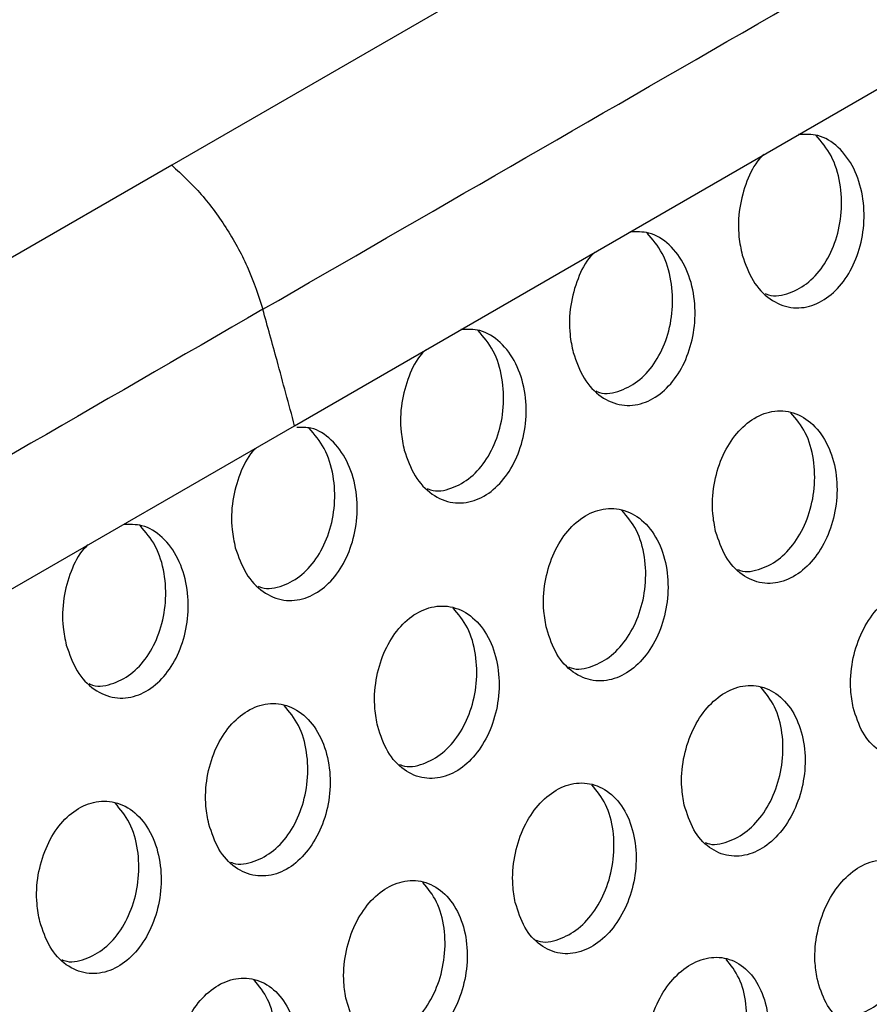
# Model space of a CAD drawing. Units: inches. Extents: x 0.4 to 16.6, y 0.2 to 10.8.
# Drawn here: x 14.9 to 15.2, y 6.9 to 7.2 of the extents above; entities that cross this region are included whole.
import ezdxf

# ---------------------------------------------------------------- set-up
doc = ezdxf.new("R2010")
doc.units = ezdxf.units.IN
doc.header["$MEASUREMENT"] = 0

msp = doc.modelspace()

# ---------------------------------------------------------------- linework, layer by layer
at = {"color": 7, "linetype": 'Continuous', "lineweight": 25}
for p, q in [((15.49372, 7.44419), (14.97485, 7.14446)), ((15.00696, 7.07632), (15.52222, 7.374)), ((14.97485, 7.14446), (14.45571, 6.84496)), ((14.49108, 6.77874), (15.00696, 7.07632))]:
    msp.add_line(p, q, dxfattribs=at)
for points, knots in [([(14.99866, 7.10677), (15.08498, 7.15656), (15.25764, 7.25614), (15.43015, 7.35569), (15.51641, 7.40547)], [0, 0, 0, 0, 0.4999889, 1, 1, 1, 1]), ([(15.12403, 7.12097), (15.12486, 7.11862), (15.12652, 7.11392), (15.13112, 7.10911), (15.13657, 7.10683), (15.14225, 7.10734), (15.14744, 7.1103), (15.15168, 7.11521), (15.15468, 7.12161), (15.15613, 7.12899), (15.15578, 7.1367), (15.15347, 7.14389), (15.14937, 7.14944), (15.14421, 7.15269), (15.1405, 7.15255), (15.13879, 7.15248)], [0, 0, 0, 0, 0.081875, 0.16383, 0.243347, 0.318668, 0.390577, 0.461175, 0.532812, 0.607366, 0.685747, 0.767454, 0.850397, 0.931534, 1, 1, 1, 1]), ([(15.13, 7.11092), (15.13029, 7.11079), (15.13229, 7.10991), (15.13643, 7.11077), (15.14156, 7.11355), (15.14582, 7.11851), (15.1488, 7.1249), (15.15026, 7.13229), (15.14987, 7.13997), (15.14767, 7.14721), (15.14478, 7.15057), (15.14335, 7.15224)], [0, 0, 0, 0, 0.021035, 0.143057, 0.259516, 0.373841, 0.489863, 0.610642, 0.737661, 0.870107, 1, 1, 1, 1]), ([(15.12978, 7.14727), (15.12936, 7.14689), (15.12743, 7.14515), (15.12504, 7.14026), (15.12309, 7.13324), (15.12287, 7.12646), (15.1237, 7.12252), (15.12403, 7.12097)], [0, 0, 0, 0, 0.067669, 0.309793, 0.561459, 0.826975, 1, 1, 1, 1]), ([(15.07983, 7.09546), (15.08066, 7.09311), (15.08233, 7.08841), (15.08692, 7.0836), (15.09238, 7.08132), (15.09806, 7.08183), (15.10324, 7.08478), (15.10749, 7.0897), (15.11048, 7.0961), (15.11194, 7.10348), (15.11158, 7.11119), (15.10928, 7.11838), (15.10518, 7.12392), (15.10003, 7.12717), (15.09632, 7.12703), (15.09463, 7.12697)], [0, 0, 0, 0, 0.08191, 0.1639, 0.243451, 0.318804, 0.390744, 0.461372, 0.53304, 0.607625, 0.68604, 0.767782, 0.850761, 0.931932, 1, 1, 1, 1]), ([(15.08581, 7.08541), (15.0861, 7.08528), (15.08809, 7.08439), (15.09223, 7.08526), (15.09737, 7.08804), (15.10162, 7.093), (15.10461, 7.09938), (15.10606, 7.10678), (15.10568, 7.11446), (15.10348, 7.1217), (15.10059, 7.12506), (15.09915, 7.12672)], [0, 0, 0, 0, 0.021035, 0.143057, 0.259516, 0.373841, 0.489863, 0.610642, 0.737661, 0.870107, 1, 1, 1, 1]), ([(15.08553, 7.12171), (15.08513, 7.12135), (15.08322, 7.11962), (15.08085, 7.11475), (15.07889, 7.10773), (15.07867, 7.10094), (15.0795, 7.09701), (15.07983, 7.09546)], [0, 0, 0, 0, 0.065035, 0.307843, 0.56022, 0.826487, 1, 1, 1, 1]), ([(14.99866, 7.10677), (14.91239, 7.05692), (14.73985, 6.95723), (14.56717, 6.8575), (14.48082, 6.80764)], [0, 0, 0, 0, 0.499989, 1, 1, 1, 1]), ([(15.00696, 7.07632), (15.00544, 7.08199), (15.0027, 7.09214), (14.99989, 7.10229), (14.99866, 7.10677)], [0, 0, 0, 0, 0.559185, 1, 1, 1, 1]), ([(15.03564, 7.06994), (15.03647, 7.06759), (15.03813, 7.06289), (15.04273, 7.05808), (15.04818, 7.0558), (15.05387, 7.05632), (15.05905, 7.05927), (15.06329, 7.06419), (15.06629, 7.07058), (15.06774, 7.07797), (15.06739, 7.08568), (15.06508, 7.09287), (15.06098, 7.09841), (15.05585, 7.10166), (15.05215, 7.10152), (15.05047, 7.10145)], [0, 0, 0, 0, 0.081945, 0.16397, 0.243555, 0.31894, 0.390911, 0.461569, 0.533267, 0.607885, 0.686333, 0.76811, 0.851124, 0.93233, 1, 1, 1, 1]), ([(15.04161, 7.0599), (15.04191, 7.05977), (15.0439, 7.05888), (15.04804, 7.05974), (15.05317, 7.06253), (15.05743, 7.06749), (15.06041, 7.07387), (15.06187, 7.08127), (15.06149, 7.08895), (15.05928, 7.09619), (15.05639, 7.09955), (15.05496, 7.10121)], [0, 0, 0, 0, 0.021035, 0.143057, 0.259516, 0.373841, 0.489863, 0.610642, 0.737661, 0.870107, 1, 1, 1, 1]), ([(15.04129, 7.09615), (15.0409, 7.0958), (15.03901, 7.09408), (15.03665, 7.08923), (15.0347, 7.08222), (15.03448, 7.07543), (15.03531, 7.0715), (15.03564, 7.06994)], [0, 0, 0, 0, 0.062386, 0.305882, 0.558973, 0.825995, 1, 1, 1, 1]), ([(15.11709, 7.04868), (15.11786, 7.04638), (15.11941, 7.04177), (15.12381, 7.03705), (15.12912, 7.03479), (15.13474, 7.03526), (15.13995, 7.03818), (15.14429, 7.04307), (15.14741, 7.04946), (15.149, 7.0568), (15.14879, 7.06444), (15.14666, 7.07149), (15.14275, 7.07699), (15.13758, 7.0801), (15.13191, 7.08047), (15.12651, 7.07825), (15.1219, 7.07391), (15.11843, 7.06793), (15.11641, 7.06082), (15.11604, 7.05411), (15.11679, 7.05022), (15.11709, 7.04868)], [0, 0, 0, 0, 0.056871, 0.113789, 0.1693, 0.222351, 0.273374, 0.323585, 0.374389, 0.426922, 0.481732, 0.538515, 0.596036, 0.652517, 0.706569, 0.758059, 0.808105, 0.858363, 0.910283, 0.964629, 1, 1, 1, 1]), ([(15.12281, 7.03876), (15.12303, 7.03866), (15.12491, 7.03782), (15.12896, 7.03867), (15.13413, 7.0414), (15.13848, 7.04635), (15.14159, 7.05272), (15.14317, 7.06008), (15.14294, 7.06768), (15.14091, 7.07479), (15.13815, 7.07808), (15.13678, 7.07971)], [0, 0, 0, 0, 0.0161454, 0.1390166, 0.2571588, 0.3734128, 0.4910494, 0.6127171, 0.7396925, 0.8712695, 1, 1, 1, 1]), ([(14.99144, 7.04443), (14.99227, 7.04208), (14.99394, 7.03738), (14.99853, 7.03257), (15.00399, 7.03029), (15.00967, 7.0308), (15.01485, 7.03376), (15.0191, 7.03867), (15.02209, 7.04507), (15.02355, 7.05245), (15.02319, 7.06016), (15.02089, 7.06736), (15.01678, 7.07287), (15.01204, 7.07598), (15.00878, 7.0759), (15.00752, 7.07587)], [0, 0, 0, 0, 0.083362, 0.166807, 0.247769, 0.324458, 0.397674, 0.469554, 0.542493, 0.618401, 0.698206, 0.781398, 0.865848, 0.948459, 1, 1, 1, 1]), ([(14.99742, 7.03438), (14.99771, 7.03425), (14.9997, 7.03337), (15.00384, 7.03423), (15.00898, 7.03701), (15.01323, 7.04197), (15.01622, 7.04836), (15.01767, 7.05575), (15.01729, 7.06344), (15.01509, 7.07067), (15.0122, 7.07403), (15.01077, 7.0757)], [0, 0, 0, 0, 0.021035, 0.143057, 0.259516, 0.373841, 0.489863, 0.610642, 0.737661, 0.870107, 1, 1, 1, 1]), ([(14.99706, 7.07061), (14.99669, 7.07027), (14.99481, 7.06856), (14.99246, 7.06372), (14.9905, 7.0567), (14.99029, 7.04992), (14.99112, 7.04598), (14.99144, 7.04443)], [0, 0, 0, 0, 0.060916, 0.304794, 0.558282, 0.825722, 1, 1, 1, 1]), ([(15.07289, 7.02317), (15.07367, 7.02087), (15.07521, 7.01625), (15.07962, 7.01154), (15.08492, 7.00928), (15.09054, 7.00975), (15.09576, 7.01267), (15.1001, 7.01756), (15.10322, 7.02395), (15.1048, 7.03129), (15.1046, 7.03893), (15.10247, 7.04598), (15.09856, 7.05147), (15.09339, 7.05459), (15.08772, 7.05496), (15.08231, 7.05274), (15.07771, 7.0484), (15.07423, 7.04242), (15.07221, 7.03531), (15.07185, 7.0286), (15.0726, 7.02471), (15.07289, 7.02317)], [0, 0, 0, 0, 0.0568711, 0.1137891, 0.1693001, 0.2223514, 0.273374, 0.3235855, 0.3743892, 0.426922, 0.4817317, 0.5385149, 0.5960359, 0.6525166, 0.7065694, 0.7580589, 0.8081054, 0.8583631, 0.9102829, 0.964629, 1, 1, 1, 1]), ([(15.07861, 7.01325), (15.07883, 7.01315), (15.08072, 7.01231), (15.08477, 7.01316), (15.08993, 7.01589), (15.09428, 7.02084), (15.09739, 7.02721), (15.09898, 7.03456), (15.09874, 7.04216), (15.09672, 7.04928), (15.09396, 7.05257), (15.09259, 7.0542)], [0, 0, 0, 0, 0.016145, 0.139017, 0.257159, 0.373413, 0.491049, 0.612717, 0.739692, 0.87127, 1, 1, 1, 1]), ([(14.94725, 7.01892), (14.94808, 7.01657), (14.94974, 7.01187), (14.95434, 7.00706), (14.95979, 7.00478), (14.96548, 7.00529), (14.97066, 7.00825), (14.97491, 7.01316), (14.9779, 7.01956), (14.97935, 7.02694), (14.979, 7.03465), (14.97669, 7.04184), (14.97259, 7.04739), (14.96746, 7.05063), (14.96376, 7.05049), (14.96208, 7.05043)], [0, 0, 0, 0, 0.081944, 0.163968, 0.243552, 0.318936, 0.390906, 0.461563, 0.53326, 0.607877, 0.686324, 0.7681, 0.851113, 0.932318, 1, 1, 1, 1]), ([(14.95322, 7.00887), (14.95352, 7.00874), (14.95551, 7.00786), (14.95965, 7.00872), (14.96479, 7.0115), (14.96904, 7.01646), (14.97202, 7.02284), (14.97348, 7.03024), (14.9731, 7.03792), (14.9709, 7.04516), (14.968, 7.04852), (14.96657, 7.05019)], [0, 0, 0, 0, 0.021035, 0.143057, 0.259516, 0.373841, 0.489863, 0.610642, 0.737661, 0.870107, 1, 1, 1, 1]), ([(14.95292, 7.04515), (14.95253, 7.04479), (14.95063, 7.04307), (14.94826, 7.03821), (14.94631, 7.03119), (14.94609, 7.0244), (14.94692, 7.02047), (14.94725, 7.01892)], [0, 0, 0, 0, 0.063564, 0.306755, 0.559528, 0.826214, 1, 1, 1, 1]), ([(15.15307, 7.00262), (15.15379, 7.00036), (15.15522, 6.99583), (15.15945, 6.9912), (15.16461, 6.98896), (15.17017, 6.98941), (15.17541, 6.99229), (15.17984, 6.99717), (15.18308, 7.00354), (15.18479, 7.01085), (15.18473, 7.0184), (15.18276, 7.02533), (15.17904, 7.03073), (15.17403, 7.0338), (15.16846, 7.03419), (15.16305, 7.03201), (15.15837, 7.0277), (15.15478, 7.02174), (15.15263, 7.01465), (15.15214, 7.00799), (15.15281, 7.00414), (15.15307, 7.00262)], [0, 0, 0, 0, 0.056313, 0.112664, 0.167871, 0.221051, 0.272539, 0.323328, 0.374591, 0.427292, 0.481895, 0.538143, 0.595012, 0.651038, 0.705068, 0.756953, 0.807595, 0.858385, 0.910569, 0.964798, 1, 1, 1, 1]), ([(15.0287, 6.99766), (15.02947, 6.99535), (15.03102, 6.99074), (15.03543, 6.98602), (15.04073, 6.98376), (15.04635, 6.98424), (15.05156, 6.98715), (15.05591, 6.99205), (15.05902, 6.99843), (15.06061, 7.00578), (15.0604, 7.01341), (15.05827, 7.02047), (15.05436, 7.02596), (15.04919, 7.02908), (15.04353, 7.02944), (15.03812, 7.02723), (15.03351, 7.02289), (15.03004, 7.01691), (15.02802, 7.0098), (15.02766, 7.00309), (15.0284, 6.99919), (15.0287, 6.99766)], [0, 0, 0, 0, 0.0568711, 0.1137891, 0.1693001, 0.2223514, 0.273374, 0.3235855, 0.3743892, 0.426922, 0.4817317, 0.5385149, 0.5960359, 0.6525166, 0.7065694, 0.7580589, 0.8081054, 0.8583631, 0.9102829, 0.964629, 1, 1, 1, 1]), ([(15.03442, 6.98774), (15.03464, 6.98764), (15.03653, 6.9868), (15.04057, 6.98765), (15.04574, 6.99038), (15.05009, 6.99532), (15.0532, 7.00169), (15.05479, 7.00905), (15.05455, 7.01665), (15.05252, 7.02377), (15.04976, 7.02706), (15.0484, 7.02869)], [0, 0, 0, 0, 0.016145, 0.139017, 0.257159, 0.373413, 0.491049, 0.612717, 0.739692, 0.87127, 1, 1, 1, 1]), ([(15.10888, 6.97711), (15.1096, 6.97485), (15.11103, 6.97032), (15.11526, 6.96569), (15.12042, 6.96345), (15.12598, 6.9639), (15.13122, 6.96678), (15.13565, 6.97165), (15.13888, 6.97803), (15.1406, 6.98533), (15.14053, 6.99288), (15.13857, 6.99982), (15.13484, 7.00521), (15.12984, 7.00829), (15.12427, 7.00867), (15.11886, 7.0065), (15.11417, 7.00219), (15.11058, 6.99622), (15.10843, 6.98914), (15.10795, 6.98248), (15.10862, 6.97863), (15.10888, 6.97711)], [0, 0, 0, 0, 0.056313, 0.112664, 0.167871, 0.221051, 0.272539, 0.323328, 0.374591, 0.427292, 0.481895, 0.538143, 0.595012, 0.651038, 0.705068, 0.756953, 0.807595, 0.858385, 0.910569, 0.964798, 1, 1, 1, 1]), ([(15.11435, 6.96731), (15.1145, 6.96725), (15.11629, 6.96645), (15.12025, 6.96729), (15.12543, 6.96997), (15.12988, 6.9749), (15.1331, 6.98126), (15.13482, 6.98858), (15.13473, 6.9961), (15.13286, 7.00309), (15.13023, 7.00632), (15.12893, 7.00791)], [0, 0, 0, 0, 0.011388, 0.135053, 0.254759, 0.372831, 0.492014, 0.614563, 0.741562, 0.872414, 1, 1, 1, 1]), ([(14.98451, 6.97215), (14.98528, 6.96984), (14.98682, 6.96523), (14.99123, 6.96051), (14.99654, 6.95825), (15.00216, 6.95873), (15.00737, 6.96164), (15.01171, 6.96654), (15.01483, 6.97292), (15.01642, 6.98027), (15.01621, 6.9879), (15.01408, 6.99495), (15.01017, 7.00045), (15.005, 7.00356), (14.99933, 7.00393), (14.99393, 7.00171), (14.98932, 6.99737), (14.98585, 6.9914), (14.98382, 6.98429), (14.98346, 6.97758), (14.98421, 6.97368), (14.98451, 6.97215)], [0, 0, 0, 0, 0.056871, 0.113789, 0.1693, 0.222351, 0.273374, 0.323585, 0.374389, 0.426922, 0.481732, 0.538515, 0.596036, 0.652517, 0.706569, 0.758059, 0.808105, 0.858363, 0.910283, 0.964629, 1, 1, 1, 1]), ([(14.99023, 6.96222), (14.99045, 6.96213), (14.99233, 6.96129), (14.99638, 6.96214), (15.00154, 6.96486), (15.0059, 6.96981), (15.009, 6.97618), (15.01059, 6.98354), (15.01036, 6.99114), (15.00833, 6.99825), (15.00557, 7.00155), (15.0042, 7.00318)], [0, 0, 0, 0, 0.016145, 0.139017, 0.257159, 0.373413, 0.491049, 0.612717, 0.739692, 0.87127, 1, 1, 1, 1]), ([(15.06469, 6.9516), (15.0654, 6.94934), (15.06683, 6.94481), (15.07106, 6.94018), (15.07623, 6.93794), (15.08178, 6.93839), (15.08702, 6.94126), (15.09145, 6.94614), (15.09469, 6.95251), (15.0964, 6.95982), (15.09634, 6.96737), (15.09437, 6.97431), (15.09065, 6.9797), (15.08564, 6.98277), (15.08007, 6.98316), (15.07466, 6.98099), (15.06998, 6.97668), (15.06639, 6.97071), (15.06424, 6.96363), (15.06375, 6.95697), (15.06442, 6.95311), (15.06469, 6.9516)], [0, 0, 0, 0, 0.056313, 0.112664, 0.167871, 0.221051, 0.272539, 0.323328, 0.374591, 0.427292, 0.481895, 0.538143, 0.595012, 0.651038, 0.705068, 0.756953, 0.807595, 0.858385, 0.910569, 0.964798, 1, 1, 1, 1]), ([(15.07016, 6.9418), (15.07031, 6.94173), (15.07209, 6.94094), (15.07605, 6.94178), (15.08124, 6.94446), (15.08568, 6.94939), (15.08891, 6.95575), (15.09062, 6.96307), (15.09053, 6.97058), (15.08867, 6.97758), (15.08604, 6.98081), (15.08473, 6.9824)], [0, 0, 0, 0, 0.011388, 0.135053, 0.254759, 0.372831, 0.492014, 0.614563, 0.741562, 0.872414, 1, 1, 1, 1]), ([(14.94031, 6.94663), (14.94108, 6.94433), (14.94263, 6.93972), (14.94704, 6.935), (14.95234, 6.93274), (14.95796, 6.93321), (14.96318, 6.93613), (14.96752, 6.94102), (14.97063, 6.94741), (14.97222, 6.95475), (14.97201, 6.96239), (14.96988, 6.96944), (14.96598, 6.97494), (14.9608, 6.97805), (14.95514, 6.97842), (14.94973, 6.9762), (14.94512, 6.97186), (14.94165, 6.96588), (14.93963, 6.95877), (14.93927, 6.95206), (14.94002, 6.94817), (14.94031, 6.94663)], [0, 0, 0, 0, 0.056871, 0.113789, 0.1693, 0.222351, 0.273374, 0.323585, 0.374389, 0.426922, 0.481732, 0.538515, 0.596036, 0.652517, 0.706569, 0.758059, 0.808105, 0.858363, 0.910283, 0.964629, 1, 1, 1, 1]), ([(14.94603, 6.93671), (14.94625, 6.93661), (14.94814, 6.93577), (14.95219, 6.93662), (14.95735, 6.93935), (14.9617, 6.9443), (14.96481, 6.95067), (14.9664, 6.95803), (14.96616, 6.96563), (14.96413, 6.97274), (14.96137, 6.97603), (14.96001, 6.97766)], [0, 0, 0, 0, 0.0161454, 0.1390166, 0.2571588, 0.3734128, 0.4910494, 0.6127171, 0.7396925, 0.8712695, 1, 1, 1, 1]), ([(15.14362, 6.93175), (15.14428, 6.92952), (15.14561, 6.92507), (15.14967, 6.92053), (15.1547, 6.91832), (15.16019, 6.91874), (15.16545, 6.92159), (15.16996, 6.92644), (15.17331, 6.9328), (15.17515, 6.94007), (15.17523, 6.94754), (15.17342, 6.95437), (15.16987, 6.95966), (15.16502, 6.96269), (15.15954, 6.96309), (15.15414, 6.96096), (15.14938, 6.95667), (15.14568, 6.95072), (15.1434, 6.94366), (15.1428, 6.93705), (15.14339, 6.93324), (15.14362, 6.93175)], [0, 0, 0, 0, 0.055819, 0.111669, 0.166599, 0.219885, 0.271785, 0.323096, 0.374782, 0.427642, 0.482064, 0.537837, 0.594124, 0.649739, 0.703737, 0.755967, 0.807146, 0.858426, 0.910858, 0.964987, 1, 1, 1, 1]), ([(15.14885, 6.92207), (15.14894, 6.92203), (15.15063, 6.92128), (15.1545, 6.92213), (15.1597, 6.92476), (15.16423, 6.92967), (15.16757, 6.93601), (15.16942, 6.94329), (15.16946, 6.95073), (15.16776, 6.95761), (15.16524, 6.96077), (15.16401, 6.96233)], [0, 0, 0, 0, 0.006748, 0.131166, 0.252328, 0.372108, 0.492767, 0.616188, 0.743278, 0.873543, 1, 1, 1, 1]), ([(15.02049, 6.92609), (15.02121, 6.92382), (15.02264, 6.91929), (15.02687, 6.91466), (15.03203, 6.91243), (15.03759, 6.91287), (15.04283, 6.91575), (15.04726, 6.92063), (15.05049, 6.927), (15.05221, 6.93431), (15.05215, 6.94186), (15.05018, 6.9488), (15.04646, 6.95419), (15.04145, 6.95726), (15.03588, 6.95765), (15.03047, 6.95548), (15.02578, 6.95116), (15.02219, 6.9452), (15.02004, 6.93812), (15.01956, 6.93145), (15.02023, 6.9276), (15.02049, 6.92609)], [0, 0, 0, 0, 0.056313, 0.112664, 0.167871, 0.221051, 0.272539, 0.323328, 0.374591, 0.427292, 0.481895, 0.538143, 0.595012, 0.651038, 0.705068, 0.756953, 0.807595, 0.858385, 0.910569, 0.964798, 1, 1, 1, 1]), ([(15.02596, 6.91629), (15.02611, 6.91622), (15.0279, 6.91542), (15.03186, 6.91627), (15.03704, 6.91895), (15.04149, 6.92388), (15.04471, 6.93023), (15.04643, 6.93755), (15.04634, 6.94507), (15.04448, 6.95207), (15.04184, 6.95529), (15.04054, 6.95689)], [0, 0, 0, 0, 0.011388, 0.135053, 0.254759, 0.372831, 0.492014, 0.614563, 0.741562, 0.872414, 1, 1, 1, 1]), ([(15.09943, 6.90623), (15.10009, 6.90401), (15.10141, 6.89956), (15.10548, 6.89501), (15.1105, 6.8928), (15.11599, 6.89323), (15.12125, 6.89607), (15.12577, 6.90093), (15.12912, 6.90729), (15.13096, 6.91456), (15.13103, 6.92203), (15.12923, 6.92886), (15.12568, 6.93415), (15.12083, 6.93718), (15.11535, 6.93758), (15.10994, 6.93544), (15.10518, 6.93116), (15.10149, 6.92521), (15.09921, 6.91815), (15.09861, 6.91154), (15.0992, 6.90773), (15.09943, 6.90623)], [0, 0, 0, 0, 0.0558187, 0.1116687, 0.1665991, 0.2198849, 0.2717851, 0.3230965, 0.3747819, 0.4276423, 0.4820641, 0.5378365, 0.5941238, 0.6497393, 0.7037367, 0.7559672, 0.8071459, 0.8584259, 0.9108583, 0.964987, 1, 1, 1, 1]), ([(15.10466, 6.89656), (15.10474, 6.89652), (15.10644, 6.89577), (15.11031, 6.89661), (15.11551, 6.89924), (15.12004, 6.90416), (15.12338, 6.9105), (15.12522, 6.91778), (15.12527, 6.92522), (15.12357, 6.9321), (15.12105, 6.93526), (15.11981, 6.93682)], [0, 0, 0, 0, 0.006748, 0.131166, 0.252328, 0.372108, 0.492767, 0.616188, 0.743278, 0.873543, 1, 1, 1, 1]), ([(14.9763, 6.90057), (14.97701, 6.89831), (14.97845, 6.89378), (14.98268, 6.88915), (14.98784, 6.88691), (14.99339, 6.88736), (14.99863, 6.89024), (15.00307, 6.89511), (15.0063, 6.90149), (15.00802, 6.90879), (15.00795, 6.91635), (15.00599, 6.92328), (15.00226, 6.92868), (14.99726, 6.93175), (14.99168, 6.93214), (14.98627, 6.92996), (14.98159, 6.92565), (14.978, 6.91969), (14.97585, 6.9126), (14.97536, 6.90594), (14.97603, 6.90209), (14.9763, 6.90057)], [0, 0, 0, 0, 0.056313, 0.112664, 0.167871, 0.221051, 0.272539, 0.323328, 0.374591, 0.427292, 0.481895, 0.538143, 0.595012, 0.651038, 0.705068, 0.756953, 0.807595, 0.858385, 0.910569, 0.964798, 1, 1, 1, 1]), ([(14.98177, 6.89077), (14.98192, 6.89071), (14.98371, 6.88991), (14.98767, 6.89076), (14.99285, 6.89343), (14.99729, 6.89836), (15.00052, 6.90472), (15.00224, 6.91204), (15.00214, 6.91956), (15.00028, 6.92655), (14.99765, 6.92978), (14.99635, 6.93138)], [0, 0, 0, 0, 0.011388, 0.135053, 0.254759, 0.372831, 0.492014, 0.614563, 0.741562, 0.872414, 1, 1, 1, 1])]:
    msp.add_open_spline(points, degree=3, knots=knots, dxfattribs=at)
msp.add_open_spline([(14.97485, 7.14446), (14.97748, 7.14201), (14.98273, 7.13712), (14.98954, 7.12769), (14.99518, 7.1174), (14.9975, 7.11031), (14.99866, 7.10677)], degree=3, dxfattribs=at)

doc.saveas('drawing.dxf')
